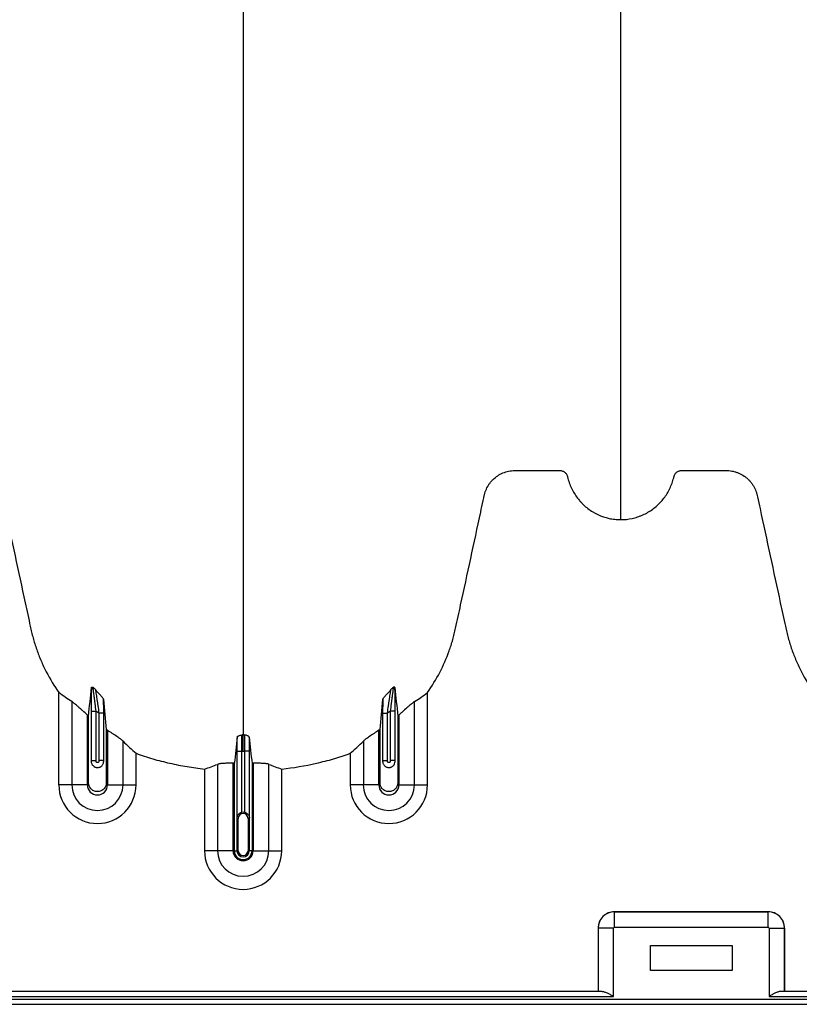
# Model space of a CAD drawing. Units: inches. Extents: x 172 to 1760, y 281 to 878.
# Drawn here: x 248 to 260, y 300 to 316 of the extents above; entities that cross this region are included whole.
import ezdxf

# ---------------------------------------------------------------- set-up
doc = ezdxf.new("R2010")
doc.units = ezdxf.units.IN
doc.header["$MEASUREMENT"] = 0

msp = doc.modelspace()

# ---------------------------------------------------------------- linework, layer by layer
at = {"color": 7, "linetype": 'Continuous', "lineweight": 25}
for p, q in [((248.836, 303.771), (248.836, 305.198)), ((254.527, 303.771), (254.527, 305.198)), ((249.037, 305.059), (249.037, 303.771)), ((254.326, 303.771), (254.326, 305.059)), ((249.276, 303.771), (249.276, 304.851)), ((249.335, 304.912), (249.41, 304.912)), ((249.335, 304.912), (249.335, 304.135)), ((249.41, 304.146), (249.41, 304.912)), ((249.528, 304.881), (249.453, 304.881)), ((249.453, 304.881), (249.453, 304.146)), ((249.528, 304.135), (249.528, 304.881)), ((253.835, 304.881), (253.91, 304.881)), ((253.835, 304.881), (253.835, 304.135)), ((253.91, 304.146), (253.91, 304.881)), ((254.028, 304.912), (253.953, 304.912)), ((253.953, 304.912), (253.953, 304.146)), ((254.028, 304.135), (254.028, 304.912)), ((254.086, 304.851), (254.086, 303.771)), ((249.586, 304.615), (249.586, 303.771)), ((253.776, 303.771), (253.776, 304.615)), ((249.826, 303.771), (249.826, 304.447)), ((253.537, 304.447), (253.537, 303.771)), ((250.027, 303.771), (250.027, 304.261)), ((251.585, 304.294), (251.66, 304.294)), ((251.585, 304.294), (251.585, 303.265)), ((251.66, 303.347), (251.66, 304.294)), ((251.778, 304.294), (251.703, 304.294)), ((251.703, 304.294), (251.703, 303.347)), ((251.778, 303.265), (251.778, 304.294)), ((253.336, 304.261), (253.336, 303.771)), ((249.335, 304.146), (249.41, 304.146)), ((249.528, 304.146), (249.453, 304.146)), ((251.287, 304.089), (251.287, 302.754)), ((251.526, 302.754), (251.526, 304.105)), ((251.545, 304.104), (251.545, 302.754)), ((251.818, 304.104), (251.818, 302.754)), ((251.836, 304.105), (251.836, 302.754)), ((252.076, 302.754), (252.076, 304.089)), ((253.835, 304.146), (253.91, 304.146)), ((254.028, 304.146), (253.953, 304.146)), ((251.086, 304.015), (251.086, 302.754)), ((252.277, 302.754), (252.277, 304.015)), ((249.276, 303.771), (248.836, 303.771)), ((249.586, 303.771), (250.027, 303.771)), ((253.776, 303.771), (253.336, 303.771)), ((254.086, 303.771), (254.527, 303.771)), ((251.606, 303.254), (251.586, 303.254)), ((251.586, 303.254), (251.586, 302.754)), ((251.587, 302.754), (251.587, 303.254)), ((251.606, 302.754), (251.606, 303.254)), ((251.757, 303.254), (251.776, 303.254)), ((251.757, 303.254), (251.757, 302.754)), ((251.776, 303.254), (251.776, 302.754)), ((251.776, 302.754), (251.776, 303.254)), ((251.526, 302.754), (251.086, 302.754)), ((251.545, 302.754), (251.606, 302.754)), ((251.818, 302.754), (251.757, 302.754)), ((251.836, 302.754), (252.277, 302.754)), ((257.417, 301.812), (257.416, 301.812)), ((257.416, 301.812), (259.787, 301.812)), ((259.786, 301.812), (257.417, 301.812)), ((257.417, 301.572), (257.417, 301.812)), ((259.786, 301.572), (259.786, 301.812)), ((259.787, 301.812), (259.786, 301.812)), ((257.161, 301.557), (257.162, 301.557)), ((257.161, 301.557), (257.161, 300.58)), ((257.402, 301.557), (257.162, 301.557)), ((257.162, 301.557), (257.162, 300.58)), ((257.402, 300.505), (257.402, 301.557)), ((257.417, 301.572), (259.786, 301.572)), ((259.801, 301.557), (259.801, 300.505)), ((259.801, 301.557), (260.041, 301.557)), ((260.041, 300.58), (260.041, 301.557)), ((260.041, 301.557), (260.041, 301.557)), ((260.041, 301.557), (260.041, 300.58)), ((257.971, 301.292), (259.231, 301.292)), ((257.971, 300.902), (257.971, 301.292)), ((259.231, 301.292), (259.231, 300.902)), ((259.231, 300.902), (257.971, 300.902)), ((257.227, 300.58), (234.476, 300.58)), ((263.727, 300.58), (259.976, 300.58)), ((271.341, 300.457), (224.796, 300.457)), ((234.301, 300.505), (257.402, 300.505)), ((259.801, 300.505), (263.902, 300.505)), ((220.501, 300.382), (271.341, 300.382))]:
    msp.add_line(p, q, dxfattribs=at)
for centre, radius, start, end in [((249.431, 303.771), 0.596, 180, 0), ((249.431, 303.771), 0.395, 180, 0), ((249.431, 303.771), 0.155, 180, 0), ((253.931, 303.771), 0.596, 180, 0), ((253.931, 303.771), 0.395, 180, 0), ((253.931, 303.771), 0.155, 180, 0), ((251.681, 303.254), 0.0753, 360, 180), ((251.681, 303.254), 0.095, 77.045, 102.955), ((251.681, 302.754), 0.596, 180, 0), ((251.681, 302.754), 0.395, 180, 0), ((251.681, 302.754), 0.155, 180, 0), ((251.681, 302.754), 0.137, 180, 0), ((251.681, 302.754), 0.095, 180, 0), ((251.681, 302.754), 0.0949, 180, 0), ((251.681, 302.754), 0.0753, 180, 0), ((257.416, 301.557), 0.255, 89.9881, 180.0119), ((257.417, 301.556), 0.255, 90.0762, 179.9238), ((259.786, 301.556), 0.255, 0.0762, 89.9238), ((259.787, 301.557), 0.255, 359.9881, 90.0119), ((257.417, 301.557), 0.015, 89.9881, 180.0119), ((259.786, 301.557), 0.015, 359.9881, 90.0119)]:
    msp.add_arc(centre, radius, start, end, dxfattribs=at)
for points, knots in [([(251.681, 350.65), (251.681, 350.593), (251.681, 350.479), (251.681, 350.136), (251.681, 349.621), (251.681, 348.081), (251.681, 345.695), (251.681, 342.662), (251.681, 339.84), (251.681, 337.227), (251.681, 334.665), (251.681, 332.58), (251.681, 330.946), (251.681, 329.944), (251.681, 329.158), (251.681, 328.571), (251.681, 327.979), (251.681, 327.196), (251.681, 326.241), (251.681, 324.756), (251.681, 322.969), (251.681, 321.279), (251.681, 319.988), (251.681, 318.738), (251.681, 317.255), (251.681, 315.469), (251.681, 313.726), (251.681, 312.52), (251.681, 311.817), (251.681, 311.571), (251.681, 311.376), (251.681, 311.233), (251.681, 311.098), (251.681, 310.743), (251.681, 310.196), (251.681, 309.523), (251.681, 308.938), (251.681, 308.553), (251.681, 308.311), (251.681, 308.198), (251.681, 308.113), (251.681, 308.071), (251.681, 308.046), (251.681, 308.036), (251.681, 308.012), (251.681, 307.977), (251.681, 307.9), (251.681, 307.792), (251.681, 307.675), (251.681, 307.578), (251.681, 307.492), (251.681, 307.399), (251.681, 307.297), (251.681, 307.194), (251.681, 307.089), (251.681, 306.982), (251.681, 306.836), (251.681, 306.65), (251.681, 306.465), (251.681, 306.32), (251.681, 306.214), (251.681, 306.111), (251.681, 306.01), (251.681, 305.911), (251.681, 305.812), (251.681, 305.709), (251.681, 305.605), (251.681, 305.497), (251.681, 305.389), (251.681, 305.28), (251.681, 305.171), (251.681, 305.063), (251.681, 304.957), (251.681, 304.853), (251.681, 304.719), (251.681, 304.617), (251.681, 304.549), (251.681, 304.545)], [0.046021, 0.046021, 0.046021, 0.046021, 0.0479697, 0.0499228, 0.0577353, 0.0655478, 0.1026572, 0.1397666, 0.1710166, 0.2022666, 0.2335166, 0.2647666, 0.2803916, 0.2960166, 0.3036308, 0.3112451, 0.3192558, 0.3272666, 0.3428916, 0.3585166, 0.3897666, 0.4210166, 0.4366416, 0.4522666, 0.4835166, 0.5147666, 0.5538291, 0.5928916, 0.6007041, 0.6085166, 0.6126387, 0.6167609, 0.6204512, 0.6241416, 0.6475791, 0.6710166, 0.6944541, 0.7178916, 0.7257041, 0.7335166, 0.7374228, 0.7413291, 0.7414285, 0.7423056, 0.7432822, 0.7462119, 0.7491416, 0.7589072, 0.7686728, 0.7745322, 0.7803916, 0.7882041, 0.7960166, 0.8038291, 0.8116416, 0.8194541, 0.8272666, 0.8428916, 0.8585166, 0.8663291, 0.8741416, 0.8819541, 0.8897666, 0.8975791, 0.9053916, 0.9132041, 0.9210166, 0.9288291, 0.9366416, 0.9444541, 0.9522666, 0.9600791, 0.9678916, 0.9757041, 0.9835166, 0.9991416, 0.9999956, 0.9999956, 0.9999956, 0.9999956]), ([(257.511, 307.869), (257.511, 307.887), (257.511, 307.972), (257.511, 308.123), (257.511, 308.321), (257.511, 308.484), (257.511, 308.615), (257.511, 308.713), (257.511, 308.811), (257.511, 308.908), (257.511, 309.007), (257.511, 309.105), (257.511, 309.204), (257.511, 309.303), (257.511, 309.403), (257.511, 309.503), (257.511, 309.604), (257.511, 309.706), (257.511, 309.809), (257.511, 309.912), (257.511, 310.017), (257.511, 310.158), (257.511, 310.337), (257.511, 310.521), (257.511, 310.671), (257.511, 310.786), (257.511, 310.901), (257.511, 311.019), (257.511, 311.139), (257.511, 311.25), (257.511, 311.353), (257.511, 311.468), (257.511, 311.606), (257.511, 311.73), (257.511, 311.818), (257.511, 311.857), (257.511, 311.884), (257.511, 311.895), (257.511, 311.923), (257.511, 311.969), (257.511, 312.059), (257.511, 312.175), (257.511, 312.411), (257.511, 312.759), (257.511, 313.256), (257.511, 313.814), (257.511, 314.268), (257.511, 314.567), (257.511, 314.681), (257.511, 314.802), (257.511, 314.968), (257.511, 315.179), (257.511, 315.785), (257.511, 316.846), (257.511, 318.41), (257.511, 320.03), (257.511, 321.384), (257.511, 322.528), (257.511, 323.712), (257.511, 325.264), (257.511, 326.905), (257.511, 328.268), (257.511, 329.144), (257.511, 329.862), (257.511, 330.404), (257.511, 330.943), (257.511, 331.664), (257.511, 332.586), (257.511, 334.094), (257.511, 336.022), (257.511, 338.392), (257.511, 340.807), (257.511, 343.406), (257.511, 346.181), (257.511, 348.343), (257.511, 349.729), (257.511, 350.19), (257.511, 350.497), (257.511, 350.599), (257.511, 350.65)], [0.0114136, 0.0114136, 0.0114136, 0.0114136, 0.015625, 0.03125, 0.046875, 0.0625, 0.0703125, 0.078125, 0.0859375, 0.09375, 0.1015625, 0.109375, 0.1171875, 0.125, 0.1328125, 0.140625, 0.1484375, 0.15625, 0.1640625, 0.171875, 0.1796875, 0.1875, 0.203125, 0.21875, 0.2265625, 0.234375, 0.2421875, 0.25, 0.2578125, 0.265625, 0.2714844, 0.2773438, 0.2871094, 0.296875, 0.2998047, 0.3027344, 0.3037109, 0.3045881, 0.3046875, 0.3085938, 0.3125, 0.3203125, 0.328125, 0.3515625, 0.375, 0.3984375, 0.421875, 0.4255653, 0.4292557, 0.4333778, 0.4375, 0.4453125, 0.453125, 0.4921875, 0.53125, 0.5625, 0.59375, 0.609375, 0.625, 0.65625, 0.6875, 0.703125, 0.71875, 0.7267607, 0.7347715, 0.7423857, 0.75, 0.765625, 0.78125, 0.8125, 0.84375, 0.875, 0.90625, 0.9433594, 0.9804688, 0.9882812, 0.9960938, 0.9980469, 0.999995, 0.999995, 0.999995, 0.999995]), ([(245.851, 307.869), (245.911, 307.869), (245.969, 307.875), (246.055, 307.894), (246.083, 307.901), (246.125, 307.915), (246.139, 307.92), (246.166, 307.931), (246.18, 307.936), (246.247, 307.966), (246.297, 307.996), (246.369, 308.048), (246.392, 308.067), (246.435, 308.106), (246.456, 308.127), (246.495, 308.17), (246.513, 308.193), (246.548, 308.241), (246.564, 308.265), (246.608, 308.342), (246.632, 308.395), (246.655, 308.465), (246.659, 308.479), (246.665, 308.5), (246.667, 308.507), (246.67, 308.518), (246.67, 308.521), (246.672, 308.529), (246.673, 308.532), (246.676, 308.543), (246.678, 308.55), (246.685, 308.563), (246.688, 308.57), (246.697, 308.582), (246.701, 308.587), (246.712, 308.598), (246.718, 308.603), (246.73, 308.611), (246.736, 308.615), (246.749, 308.621), (246.756, 308.623), (246.771, 308.627), (246.778, 308.628), (246.793, 308.63), (246.8, 308.629), (246.837, 308.629), (246.867, 308.629), (247.016, 308.629), (247.136, 308.629), (247.314, 308.629), (247.374, 308.629), (247.441, 308.629), (247.448, 308.629), (247.463, 308.629), (247.471, 308.629), (247.493, 308.628), (247.508, 308.628), (247.553, 308.624), (247.582, 308.618), (247.626, 308.606), (247.641, 308.601), (247.67, 308.591), (247.684, 308.584), (247.725, 308.564), (247.751, 308.548), (247.789, 308.52), (247.8, 308.51), (247.823, 308.489), (247.834, 308.479), (247.854, 308.456), (247.864, 308.444), (247.882, 308.419), (247.891, 308.406), (247.915, 308.367), (247.928, 308.339), (247.944, 308.296), (247.948, 308.281), (247.956, 308.251), (247.959, 308.236), (247.976, 308.16), (247.989, 308.1), (248.107, 307.554), (248.211, 307.07), (248.342, 306.464), (248.368, 306.343), (248.401, 306.191), (248.407, 306.161), (248.422, 306.101), (248.429, 306.071), (248.454, 305.981), (248.472, 305.922), (248.514, 305.804), (248.536, 305.746), (248.586, 305.631), (248.613, 305.574), (248.699, 305.406), (248.764, 305.3), (248.836, 305.198)], [0, 0, 0, 0, 0.03125, 0.03125, 0.046875, 0.046875, 0.054687, 0.054687, 0.0625, 0.0625, 0.09375, 0.09375, 0.109375, 0.109375, 0.125, 0.125, 0.140625, 0.140625, 0.15625, 0.15625, 0.1875, 0.1875, 0.195312, 0.195312, 0.199219, 0.199219, 0.201172, 0.201172, 0.203125, 0.203125, 0.207031, 0.207031, 0.210937, 0.210937, 0.214844, 0.214844, 0.21875, 0.21875, 0.222656, 0.222656, 0.226562, 0.226562, 0.230469, 0.230469, 0.234375, 0.234375, 0.25, 0.25, 0.3125, 0.3125, 0.34375, 0.34375, 0.347656, 0.347656, 0.351563, 0.351563, 0.359375, 0.359375, 0.375, 0.375, 0.382813, 0.382813, 0.390625, 0.390625, 0.40625, 0.40625, 0.414063, 0.414063, 0.421875, 0.421875, 0.429688, 0.429688, 0.4375, 0.4375, 0.453125, 0.453125, 0.460938, 0.460938, 0.46875, 0.46875, 0.5, 0.5, 0.75, 0.75, 0.8125, 0.8125, 0.828125, 0.828125, 0.84375, 0.84375, 0.875, 0.875, 0.90625, 0.90625, 0.9375, 0.9375, 1, 1, 1, 1]), ([(254.527, 305.198), (254.598, 305.298), (254.661, 305.402), (254.772, 305.616), (254.821, 305.727), (254.872, 305.87), (254.882, 305.898), (254.901, 305.956), (254.91, 305.986), (254.927, 306.045), (254.934, 306.074), (254.949, 306.133), (254.956, 306.163), (254.988, 306.313), (255.014, 306.432), (255.143, 307.029), (255.246, 307.507), (255.362, 308.044), (255.378, 308.119), (255.396, 308.201), (255.401, 308.223), (255.404, 308.238), (255.405, 308.246), (255.411, 308.268), (255.415, 308.283), (255.425, 308.312), (255.43, 308.326), (255.449, 308.368), (255.464, 308.395), (255.49, 308.432), (255.5, 308.445), (255.52, 308.468), (255.53, 308.479), (255.563, 308.512), (255.587, 308.531), (255.625, 308.556), (255.638, 308.564), (255.666, 308.578), (255.679, 308.585), (255.722, 308.602), (255.751, 308.611), (255.796, 308.621), (255.811, 308.623), (255.842, 308.627), (255.857, 308.628), (255.888, 308.629), (255.903, 308.629), (255.933, 308.629), (255.949, 308.629), (255.994, 308.629), (256.025, 308.629), (256.177, 308.629), (256.299, 308.629), (256.451, 308.629), (256.482, 308.629), (256.528, 308.629), (256.543, 308.629), (256.562, 308.629), (256.566, 308.629), (256.573, 308.629), (256.577, 308.629), (256.589, 308.628), (256.596, 308.626), (256.618, 308.62), (256.632, 308.613), (256.65, 308.599), (256.655, 308.594), (256.666, 308.583), (256.67, 308.577), (256.678, 308.564), (256.682, 308.557), (256.686, 308.546), (256.687, 308.543), (256.689, 308.535), (256.69, 308.532), (256.694, 308.513), (256.698, 308.498), (256.711, 308.454), (256.721, 308.426), (256.744, 308.369), (256.757, 308.342), (256.8, 308.262), (256.833, 308.212), (256.883, 308.154), (256.893, 308.143), (256.914, 308.121), (256.924, 308.11), (256.957, 308.079), (256.98, 308.059), (257.028, 308.023), (257.053, 308.006), (257.092, 307.982), (257.105, 307.974), (257.132, 307.96), (257.146, 307.953), (257.214, 307.921), (257.271, 307.902), (257.36, 307.882), (257.39, 307.877), (257.451, 307.871), (257.481, 307.869), (257.511, 307.869)], [0, 0, 0, 0, 0.0625, 0.0625, 0.125, 0.125, 0.140625, 0.140625, 0.15625, 0.15625, 0.171875, 0.171875, 0.1875, 0.1875, 0.25, 0.25, 0.5, 0.5, 0.53125, 0.539063, 0.542969, 0.542969, 0.546875, 0.546875, 0.554688, 0.554688, 0.5625, 0.5625, 0.578125, 0.578125, 0.585938, 0.585938, 0.59375, 0.59375, 0.609375, 0.609375, 0.617188, 0.617188, 0.625, 0.625, 0.640625, 0.640625, 0.648438, 0.648438, 0.65625, 0.65625, 0.664063, 0.664063, 0.671875, 0.671875, 0.6875, 0.6875, 0.75, 0.75, 0.765625, 0.765625, 0.773438, 0.773438, 0.775391, 0.775391, 0.777344, 0.777344, 0.78125, 0.78125, 0.789063, 0.789063, 0.792969, 0.792969, 0.796875, 0.796875, 0.800781, 0.800781, 0.802734, 0.802734, 0.804688, 0.804688, 0.8125, 0.8125, 0.828125, 0.828125, 0.84375, 0.84375, 0.875, 0.875, 0.882813, 0.882813, 0.890625, 0.890625, 0.90625, 0.90625, 0.921875, 0.921875, 0.929688, 0.929688, 0.9375, 0.9375, 0.96875, 0.96875, 0.984375, 0.984375, 1, 1, 1, 1]), ([(257.511, 307.869), (257.571, 307.869), (257.629, 307.875), (257.715, 307.894), (257.743, 307.901), (257.785, 307.915), (257.799, 307.92), (257.826, 307.931), (257.84, 307.936), (257.907, 307.966), (257.957, 307.996), (258.029, 308.048), (258.052, 308.067), (258.095, 308.106), (258.116, 308.127), (258.155, 308.17), (258.173, 308.193), (258.208, 308.241), (258.224, 308.265), (258.268, 308.342), (258.292, 308.395), (258.315, 308.465), (258.319, 308.479), (258.325, 308.5), (258.327, 308.507), (258.33, 308.518), (258.33, 308.521), (258.332, 308.529), (258.333, 308.532), (258.336, 308.543), (258.338, 308.55), (258.345, 308.563), (258.348, 308.57), (258.357, 308.582), (258.361, 308.587), (258.372, 308.598), (258.378, 308.603), (258.39, 308.611), (258.396, 308.615), (258.409, 308.621), (258.416, 308.623), (258.431, 308.627), (258.438, 308.628), (258.453, 308.63), (258.46, 308.629), (258.497, 308.629), (258.527, 308.629), (258.676, 308.629), (258.796, 308.629), (258.974, 308.629), (259.034, 308.629), (259.101, 308.629), (259.108, 308.629), (259.123, 308.629), (259.131, 308.629), (259.153, 308.628), (259.168, 308.628), (259.213, 308.624), (259.242, 308.618), (259.286, 308.606), (259.301, 308.601), (259.33, 308.591), (259.344, 308.584), (259.385, 308.564), (259.411, 308.548), (259.449, 308.52), (259.46, 308.51), (259.483, 308.489), (259.494, 308.479), (259.514, 308.456), (259.524, 308.444), (259.542, 308.419), (259.551, 308.406), (259.575, 308.367), (259.588, 308.339), (259.604, 308.296), (259.608, 308.281), (259.616, 308.251), (259.619, 308.236), (259.636, 308.16), (259.649, 308.1), (259.767, 307.554), (259.871, 307.07), (260.002, 306.464), (260.028, 306.343), (260.061, 306.191), (260.067, 306.161), (260.082, 306.101), (260.089, 306.071), (260.114, 305.981), (260.132, 305.922), (260.174, 305.804), (260.196, 305.746), (260.246, 305.631), (260.273, 305.574), (260.359, 305.406), (260.424, 305.3), (260.496, 305.198)], [0, 0, 0, 0, 0.03125, 0.03125, 0.046875, 0.046875, 0.054687, 0.054687, 0.0625, 0.0625, 0.09375, 0.09375, 0.109375, 0.109375, 0.125, 0.125, 0.140625, 0.140625, 0.15625, 0.15625, 0.1875, 0.1875, 0.195312, 0.195312, 0.199219, 0.199219, 0.201172, 0.201172, 0.203125, 0.203125, 0.207031, 0.207031, 0.210937, 0.210937, 0.214844, 0.214844, 0.21875, 0.21875, 0.222656, 0.222656, 0.226562, 0.226562, 0.230469, 0.230469, 0.234375, 0.234375, 0.25, 0.25, 0.3125, 0.3125, 0.34375, 0.34375, 0.347656, 0.347656, 0.351562, 0.351562, 0.359375, 0.359375, 0.375, 0.375, 0.382812, 0.382812, 0.390625, 0.390625, 0.40625, 0.40625, 0.414062, 0.414062, 0.421875, 0.421875, 0.429687, 0.429687, 0.4375, 0.4375, 0.453125, 0.453125, 0.460937, 0.460937, 0.46875, 0.46875, 0.5, 0.5, 0.75, 0.75, 0.8125, 0.8125, 0.828125, 0.828125, 0.84375, 0.84375, 0.875, 0.875, 0.90625, 0.90625, 0.9375, 0.9375, 1, 1, 1, 1]), ([(249.338, 305.276), (249.338, 305.265), (249.338, 305.254), (249.337, 305.229), (249.337, 305.215), (249.336, 305.174), (249.336, 305.144), (249.336, 305.097), (249.336, 305.08), (249.335, 305.047), (249.335, 305.031), (249.335, 304.981), (249.335, 304.947), (249.335, 304.912)], [0, 0, 0, 0, 0.125, 0.125, 0.25, 0.25, 0.5, 0.5, 0.625, 0.625, 0.75, 0.75, 1, 1, 1, 1]), ([(249.338, 305.276), (249.338, 305.28), (249.341, 305.282), (249.348, 305.282), (249.351, 305.282), (249.355, 305.28), (249.357, 305.28), (249.361, 305.278), (249.363, 305.277), (249.365, 305.276)], [0, 0, 0, 0, 0.5, 0.5, 0.75, 0.75, 0.875, 0.875, 1, 1, 1, 1]), ([(249.41, 304.912), (249.405, 304.95), (249.401, 304.987), (249.393, 305.043), (249.391, 305.061), (249.387, 305.097), (249.384, 305.114), (249.38, 305.147), (249.378, 305.164), (249.375, 305.187), (249.374, 305.194), (249.372, 305.209), (249.372, 305.216), (249.37, 305.229), (249.369, 305.235), (249.368, 305.246), (249.367, 305.252), (249.366, 305.266), (249.365, 305.273), (249.365, 305.276)], [0, 0, 0, 0, 0.25, 0.25, 0.375, 0.375, 0.5, 0.5, 0.625, 0.625, 0.6875, 0.6875, 0.75, 0.75, 0.8125, 0.8125, 0.875, 0.875, 1, 1, 1, 1]), ([(253.998, 305.276), (253.998, 305.275), (253.998, 305.272), (253.997, 305.265), (253.997, 305.261), (253.996, 305.252), (253.995, 305.246), (253.994, 305.235), (253.993, 305.229), (253.991, 305.216), (253.991, 305.209), (253.989, 305.194), (253.988, 305.187), (253.985, 305.164), (253.983, 305.147), (253.979, 305.114), (253.976, 305.097), (253.972, 305.061), (253.97, 305.043), (253.962, 304.987), (253.958, 304.95), (253.953, 304.912)], [0, 0, 0, 0, 0.0625, 0.0625, 0.125, 0.125, 0.1875, 0.1875, 0.25, 0.25, 0.3125, 0.3125, 0.375, 0.375, 0.5, 0.5, 0.625, 0.625, 0.75, 0.75, 1, 1, 1, 1]), ([(254.025, 305.276), (254.025, 305.28), (254.022, 305.282), (254.015, 305.282), (254.012, 305.282), (254.007, 305.28), (254.006, 305.28), (254.002, 305.278), (254, 305.277), (253.998, 305.276)], [0, 0, 0, 0, 0.5, 0.5, 0.75, 0.75, 0.875, 0.875, 1, 1, 1, 1]), ([(254.028, 304.912), (254.028, 304.947), (254.028, 304.981), (254.028, 305.031), (254.027, 305.047), (254.027, 305.08), (254.027, 305.097), (254.027, 305.144), (254.027, 305.174), (254.026, 305.215), (254.026, 305.229), (254.025, 305.254), (254.025, 305.265), (254.025, 305.276)], [0, 0, 0, 0, 0.25, 0.25, 0.375, 0.375, 0.5, 0.5, 0.75, 0.75, 0.875, 0.875, 1, 1, 1, 1]), ([(249.527, 305.094), (249.527, 305.097), (249.524, 305.101), (249.517, 305.111), (249.513, 305.116), (249.497, 305.134), (249.485, 305.148), (249.459, 305.176), (249.446, 305.19), (249.427, 305.212), (249.421, 305.219), (249.409, 305.233), (249.404, 305.24), (249.399, 305.246)], [0, 0, 0, 0, 0.125, 0.125, 0.25, 0.25, 0.5, 0.5, 0.75, 0.75, 0.875, 0.875, 1, 1, 1, 1]), ([(249.399, 305.246), (249.4, 305.242), (249.401, 305.234), (249.404, 305.22), (249.405, 305.214), (249.407, 305.203), (249.408, 305.196), (249.411, 305.177), (249.413, 305.162), (249.418, 305.132), (249.42, 305.116), (249.425, 305.082), (249.428, 305.065), (249.433, 305.03), (249.435, 305.011), (249.443, 304.956), (249.448, 304.919), (249.453, 304.881)], [0, 0, 0, 0, 0.125, 0.125, 0.1875, 0.1875, 0.25, 0.25, 0.375, 0.375, 0.5, 0.5, 0.625, 0.625, 0.75, 0.75, 1, 1, 1, 1]), ([(253.836, 305.094), (253.836, 305.097), (253.839, 305.101), (253.846, 305.111), (253.85, 305.116), (253.866, 305.134), (253.878, 305.148), (253.904, 305.176), (253.917, 305.19), (253.936, 305.212), (253.942, 305.219), (253.954, 305.233), (253.959, 305.24), (253.964, 305.246)], [0, 0, 0, 0, 0.125, 0.125, 0.25, 0.25, 0.5, 0.5, 0.75, 0.75, 0.875, 0.875, 1, 1, 1, 1]), ([(253.91, 304.881), (253.915, 304.919), (253.92, 304.956), (253.928, 305.011), (253.93, 305.03), (253.935, 305.065), (253.938, 305.082), (253.943, 305.116), (253.945, 305.132), (253.95, 305.162), (253.952, 305.177), (253.955, 305.196), (253.956, 305.203), (253.958, 305.214), (253.959, 305.22), (253.962, 305.234), (253.963, 305.242), (253.964, 305.246)], [0, 0, 0, 0, 0.25, 0.25, 0.375, 0.375, 0.5, 0.5, 0.625, 0.625, 0.75, 0.75, 0.8125, 0.8125, 0.875, 0.875, 1, 1, 1, 1]), ([(249.276, 304.851), (249.253, 304.872), (249.229, 304.893), (249.195, 304.924), (249.184, 304.934), (249.161, 304.954), (249.151, 304.964), (249.129, 304.983), (249.119, 304.992), (249.099, 305.01), (249.09, 305.018), (249.076, 305.029), (249.072, 305.033), (249.064, 305.039), (249.06, 305.043), (249.049, 305.051), (249.042, 305.056), (249.037, 305.059)], [0, 0, 0, 0, 0.25, 0.25, 0.375, 0.375, 0.5, 0.5, 0.625, 0.625, 0.75, 0.75, 0.8125, 0.8125, 0.875, 0.875, 1, 1, 1, 1]), ([(249.528, 304.881), (249.528, 304.918), (249.528, 304.954), (249.527, 305.025), (249.527, 305.06), (249.527, 305.094)], [0, 0, 0, 0, 0.5, 0.5, 1, 1, 1, 1]), ([(253.836, 305.094), (253.836, 305.06), (253.836, 305.025), (253.835, 304.954), (253.835, 304.918), (253.835, 304.881)], [0, 0, 0, 0, 0.5, 0.5, 1, 1, 1, 1]), ([(254.326, 305.059), (254.321, 305.056), (254.314, 305.051), (254.303, 305.043), (254.299, 305.04), (254.291, 305.033), (254.287, 305.029), (254.273, 305.018), (254.264, 305.01), (254.244, 304.992), (254.234, 304.983), (254.202, 304.955), (254.18, 304.935), (254.145, 304.904), (254.134, 304.893), (254.11, 304.872), (254.098, 304.862), (254.086, 304.851)], [0, 0, 0, 0, 0.125, 0.125, 0.1875, 0.1875, 0.25, 0.25, 0.375, 0.375, 0.5, 0.5, 0.75, 0.75, 0.875, 0.875, 1, 1, 1, 1]), ([(249.568, 304.627), (249.568, 304.589), (249.568, 304.317), (249.568, 304.044), (249.568, 303.789), (249.563, 303.757), (249.536, 303.711), (249.49, 303.677), (249.431, 303.664), (249.373, 303.677), (249.327, 303.711), (249.3, 303.757), (249.295, 303.789), (249.295, 304.044), (249.295, 304.387), (249.295, 304.728), (249.295, 304.835)], [0.7804213, 0.7804213, 0.7804213, 0.7804213, 0.7985438, 0.9090371, 0.9090371, 0.9162905, 0.9235438, 0.9307972, 0.9380505, 0.9453039, 0.9525573, 0.9598106, 0.967064, 0.967064, 1.0775573, 1.1286158, 1.1286158, 1.1286158, 1.1286158]), ([(254.068, 304.835), (254.068, 304.728), (254.068, 304.387), (254.068, 304.044), (254.068, 303.789), (254.063, 303.757), (254.036, 303.711), (253.99, 303.677), (253.931, 303.664), (253.873, 303.677), (253.827, 303.711), (253.8, 303.757), (253.795, 303.789), (253.795, 304.044), (253.795, 304.317), (253.795, 304.589), (253.795, 304.627)], [0.8713842, 0.8713842, 0.8713842, 0.8713842, 0.9224427, 1.032936, 1.032936, 1.0401894, 1.0474427, 1.0546961, 1.0619495, 1.0692028, 1.0764562, 1.0837095, 1.0909629, 1.0909629, 1.2014562, 1.2195787, 1.2195787, 1.2195787, 1.2195787]), ([(249.826, 304.447), (249.816, 304.457), (249.803, 304.468), (249.778, 304.487), (249.769, 304.493), (249.75, 304.507), (249.739, 304.514), (249.718, 304.528), (249.707, 304.536), (249.684, 304.551), (249.672, 304.559), (249.648, 304.575), (249.636, 304.583), (249.611, 304.599), (249.599, 304.607), (249.586, 304.615)], [0, 0, 0, 0, 0.25, 0.25, 0.375, 0.375, 0.5, 0.5, 0.625, 0.625, 0.75, 0.75, 0.875, 0.875, 1, 1, 1, 1]), ([(251.587, 304.511), (251.586, 304.496), (251.586, 304.48), (251.586, 304.447), (251.586, 304.429), (251.585, 304.401), (251.585, 304.391), (251.585, 304.372), (251.585, 304.363), (251.585, 304.334), (251.585, 304.314), (251.585, 304.294)], [0, 0, 0, 0, 0.25, 0.25, 0.5, 0.5, 0.625, 0.625, 0.75, 0.75, 1, 1, 1, 1]), ([(251.587, 304.511), (251.587, 304.515), (251.59, 304.518), (251.597, 304.522), (251.6, 304.524), (251.606, 304.526), (251.61, 304.528), (251.628, 304.535), (251.646, 304.54), (251.665, 304.546)], [0, 0, 0, 0, 0.25, 0.25, 0.375, 0.375, 0.5, 0.5, 1, 1, 1, 1]), ([(251.66, 304.294), (251.66, 304.309), (251.66, 304.324), (251.66, 304.353), (251.66, 304.368), (251.661, 304.396), (251.661, 304.409), (251.661, 304.435), (251.661, 304.447), (251.662, 304.47), (251.662, 304.48), (251.662, 304.495), (251.662, 304.499), (251.663, 304.508), (251.663, 304.512), (251.663, 304.523), (251.663, 304.529), (251.664, 304.539), (251.664, 304.543), (251.665, 304.546)], [0, 0, 0, 0, 0.125, 0.125, 0.25, 0.25, 0.375, 0.375, 0.5, 0.5, 0.625, 0.625, 0.6875, 0.6875, 0.75, 0.75, 0.875, 0.875, 1, 1, 1, 1]), ([(251.681, 304.294), (251.681, 304.324), (251.681, 304.354), (251.681, 304.41), (251.681, 304.436), (251.681, 304.481), (251.681, 304.501), (251.681, 304.53), (251.681, 304.54), (251.681, 304.545)], [0, 0, 0, 0, 0.25, 0.25, 0.5, 0.5, 0.75, 0.75, 1, 1, 1, 1]), ([(251.776, 304.511), (251.776, 304.515), (251.773, 304.518), (251.766, 304.522), (251.763, 304.524), (251.757, 304.526), (251.753, 304.528), (251.735, 304.535), (251.717, 304.54), (251.698, 304.546)], [0, 0, 0, 0, 0.25, 0.25, 0.375, 0.375, 0.5, 0.5, 1, 1, 1, 1]), ([(251.698, 304.546), (251.699, 304.543), (251.699, 304.539), (251.7, 304.529), (251.7, 304.523), (251.7, 304.512), (251.7, 304.508), (251.701, 304.499), (251.701, 304.495), (251.701, 304.48), (251.701, 304.47), (251.702, 304.447), (251.702, 304.435), (251.702, 304.409), (251.702, 304.396), (251.703, 304.368), (251.703, 304.353), (251.703, 304.324), (251.703, 304.309), (251.703, 304.294)], [0, 0, 0, 0, 0.125, 0.125, 0.25, 0.25, 0.3125, 0.3125, 0.375, 0.375, 0.5, 0.5, 0.625, 0.625, 0.75, 0.75, 0.875, 0.875, 1, 1, 1, 1]), ([(251.778, 304.294), (251.778, 304.314), (251.778, 304.334), (251.778, 304.363), (251.778, 304.372), (251.778, 304.391), (251.777, 304.401), (251.777, 304.429), (251.777, 304.447), (251.777, 304.48), (251.777, 304.496), (251.776, 304.511)], [0, 0, 0, 0, 0.25, 0.25, 0.375, 0.375, 0.5, 0.5, 0.75, 0.75, 1, 1, 1, 1]), ([(253.776, 304.615), (253.751, 304.599), (253.727, 304.583), (253.691, 304.559), (253.679, 304.551), (253.656, 304.536), (253.645, 304.529), (253.624, 304.514), (253.614, 304.507), (253.594, 304.493), (253.585, 304.487), (253.56, 304.468), (253.547, 304.457), (253.537, 304.447)], [0, 0, 0, 0, 0.25, 0.25, 0.375, 0.375, 0.5, 0.5, 0.625, 0.625, 0.75, 0.75, 1, 1, 1, 1]), ([(250.027, 304.261), (250.069, 304.244), (250.112, 304.228), (250.198, 304.2), (250.241, 304.186), (250.372, 304.149), (250.46, 304.127), (250.636, 304.087), (250.725, 304.069), (250.905, 304.039), (250.995, 304.026), (251.086, 304.015)], [0, 0, 0, 0, 0.125, 0.125, 0.25, 0.25, 0.5, 0.5, 0.75, 0.75, 1, 1, 1, 1]), ([(252.277, 304.015), (252.457, 304.036), (252.636, 304.066), (252.902, 304.127), (252.99, 304.149), (253.1, 304.18), (253.122, 304.186), (253.165, 304.2), (253.187, 304.207), (253.251, 304.229), (253.294, 304.244), (253.336, 304.261)], [0, 0, 0, 0, 0.5, 0.5, 0.75, 0.75, 0.8125, 0.8125, 0.875, 0.875, 1, 1, 1, 1]), ([(249.335, 304.135), (249.335, 304.129), (249.336, 304.123), (249.338, 304.111), (249.34, 304.105), (249.345, 304.093), (249.348, 304.088), (249.355, 304.077), (249.359, 304.073), (249.373, 304.06), (249.383, 304.052), (249.401, 304.045), (249.407, 304.044), (249.419, 304.041), (249.425, 304.041), (249.438, 304.041), (249.444, 304.041), (249.456, 304.044), (249.462, 304.045), (249.48, 304.052), (249.49, 304.059), (249.504, 304.073), (249.508, 304.077), (249.515, 304.088), (249.518, 304.093), (249.523, 304.105), (249.525, 304.11), (249.527, 304.123), (249.528, 304.129), (249.528, 304.135)], [0, 0, 0, 0, 0.0625, 0.0625, 0.125, 0.125, 0.1875, 0.1875, 0.25, 0.25, 0.375, 0.375, 0.4375, 0.4375, 0.5, 0.5, 0.5625, 0.5625, 0.625, 0.625, 0.75, 0.75, 0.8125, 0.8125, 0.875, 0.875, 0.9375, 0.9375, 1, 1, 1, 1]), ([(249.453, 304.146), (249.453, 304.142), (249.453, 304.138), (249.453, 304.131), (249.452, 304.128), (249.448, 304.122), (249.445, 304.119), (249.439, 304.116), (249.435, 304.115), (249.428, 304.115), (249.424, 304.116), (249.418, 304.119), (249.415, 304.122), (249.411, 304.128), (249.41, 304.131), (249.41, 304.139), (249.41, 304.142), (249.41, 304.146)], [0, 0, 0, 0, 0.125, 0.125, 0.25, 0.25, 0.375, 0.375, 0.5, 0.5, 0.625, 0.625, 0.75, 0.75, 0.875, 0.875, 1, 1, 1, 1]), ([(251.526, 304.105), (251.5, 304.106), (251.475, 304.106), (251.437, 304.106), (251.425, 304.105), (251.402, 304.105), (251.391, 304.104), (251.369, 304.103), (251.359, 304.102), (251.341, 304.1), (251.332, 304.099), (251.316, 304.097), (251.309, 304.095), (251.297, 304.092), (251.291, 304.091), (251.287, 304.089)], [0, 0, 0, 0, 0.25, 0.25, 0.375, 0.375, 0.5, 0.5, 0.625, 0.625, 0.75, 0.75, 0.875, 0.875, 1, 1, 1, 1]), ([(252.076, 304.089), (252.067, 304.093), (252.055, 304.096), (252.031, 304.099), (252.022, 304.1), (252.004, 304.102), (251.994, 304.103), (251.973, 304.104), (251.961, 304.105), (251.938, 304.105), (251.926, 304.106), (251.901, 304.106), (251.888, 304.106), (251.863, 304.106), (251.85, 304.105), (251.836, 304.105)], [0, 0, 0, 0, 0.25, 0.25, 0.375, 0.375, 0.5, 0.5, 0.625, 0.625, 0.75, 0.75, 0.875, 0.875, 1, 1, 1, 1]), ([(253.835, 304.135), (253.835, 304.129), (253.836, 304.123), (253.838, 304.11), (253.84, 304.105), (253.845, 304.093), (253.848, 304.088), (253.855, 304.077), (253.859, 304.073), (253.868, 304.064), (253.873, 304.06), (253.883, 304.053), (253.889, 304.05), (253.901, 304.045), (253.907, 304.044), (253.919, 304.041), (253.925, 304.041), (253.938, 304.041), (253.944, 304.041), (253.956, 304.044), (253.962, 304.045), (253.974, 304.05), (253.979, 304.053), (253.99, 304.06), (253.995, 304.064), (254.008, 304.077), (254.015, 304.087), (254.025, 304.11), (254.028, 304.123), (254.028, 304.135)], [0, 0, 0, 0, 0.0625, 0.0625, 0.125, 0.125, 0.1875, 0.1875, 0.25, 0.25, 0.3125, 0.3125, 0.375, 0.375, 0.4375, 0.4375, 0.5, 0.5, 0.5625, 0.5625, 0.625, 0.625, 0.6875, 0.6875, 0.75, 0.75, 0.875, 0.875, 1, 1, 1, 1]), ([(253.953, 304.146), (253.953, 304.142), (253.953, 304.139), (253.953, 304.131), (253.952, 304.128), (253.948, 304.122), (253.945, 304.119), (253.939, 304.116), (253.935, 304.115), (253.924, 304.115), (253.917, 304.118), (253.911, 304.128), (253.91, 304.131), (253.91, 304.139), (253.91, 304.142), (253.91, 304.146)], [0, 0, 0, 0, 0.125, 0.125, 0.25, 0.25, 0.375, 0.375, 0.5, 0.5, 0.75, 0.75, 0.875, 0.875, 1, 1, 1, 1]), ([(251.591, 303.291), (251.594, 303.296), (251.597, 303.302), (251.605, 303.314), (251.61, 303.319), (251.622, 303.329), (251.628, 303.334), (251.643, 303.342), (251.652, 303.345), (251.66, 303.347)], [0, 0, 0, 0, 0.25, 0.25, 0.5, 0.5, 0.75, 0.75, 1, 1, 1, 1]), ([(251.703, 303.347), (251.711, 303.345), (251.72, 303.342), (251.734, 303.334), (251.741, 303.329), (251.753, 303.319), (251.757, 303.314), (251.766, 303.302), (251.769, 303.296), (251.772, 303.291)], [0, 0, 0, 0, 0.25, 0.25, 0.5, 0.5, 0.75, 0.75, 1, 1, 1, 1]), ([(251.591, 303.291), (251.589, 303.287), (251.588, 303.282), (251.586, 303.274), (251.585, 303.269), (251.585, 303.265)], [0, 0, 0, 0, 0.5, 0.5, 1, 1, 1, 1]), ([(251.585, 303.265), (251.585, 303.264), (251.586, 303.263), (251.586, 303.261), (251.586, 303.26), (251.586, 303.259), (251.586, 303.258), (251.586, 303.257), (251.586, 303.257), (251.586, 303.256), (251.586, 303.256), (251.586, 303.256), (251.586, 303.255), (251.586, 303.255), (251.586, 303.255), (251.586, 303.254)], [0, 0, 0, 0, 0.5, 0.5, 0.75, 0.75, 0.875, 0.875, 0.9375, 0.9375, 0.96875, 0.96875, 0.984375, 0.984375, 1, 1, 1, 1]), ([(251.587, 303.254), (251.587, 303.257), (251.587, 303.26), (251.587, 303.264), (251.587, 303.266), (251.588, 303.272), (251.588, 303.275), (251.589, 303.283), (251.59, 303.287), (251.591, 303.291)], [0, 0, 0, 0, 0.125, 0.125, 0.25, 0.25, 0.5, 0.5, 1, 1, 1, 1]), ([(251.772, 303.291), (251.773, 303.287), (251.774, 303.283), (251.775, 303.275), (251.775, 303.272), (251.776, 303.266), (251.776, 303.264), (251.776, 303.26), (251.776, 303.257), (251.776, 303.254)], [0, 0, 0, 0, 0.5, 0.5, 0.75, 0.75, 0.875, 0.875, 1, 1, 1, 1]), ([(251.772, 303.291), (251.774, 303.287), (251.775, 303.282), (251.777, 303.274), (251.778, 303.269), (251.778, 303.265)], [0, 0, 0, 0, 0.5, 0.5, 1, 1, 1, 1]), ([(251.776, 303.254), (251.776, 303.255), (251.776, 303.255), (251.777, 303.255), (251.777, 303.256), (251.777, 303.256), (251.777, 303.256), (251.777, 303.257), (251.777, 303.257), (251.777, 303.258), (251.777, 303.259), (251.777, 303.26), (251.777, 303.261), (251.777, 303.263), (251.778, 303.264), (251.778, 303.265)], [0, 0, 0, 0, 0.015625, 0.015625, 0.03125, 0.03125, 0.0625, 0.0625, 0.125, 0.125, 0.25, 0.25, 0.5, 0.5, 1, 1, 1, 1]), ([(257.227, 300.58), (257.233, 300.58), (257.24, 300.579), (257.253, 300.576), (257.26, 300.574), (257.281, 300.567), (257.296, 300.561), (257.318, 300.55), (257.325, 300.546), (257.341, 300.538), (257.348, 300.534), (257.363, 300.526), (257.371, 300.522), (257.386, 300.514), (257.394, 300.509), (257.402, 300.505)], [0, 0, 0, 0, 0.125, 0.125, 0.25, 0.25, 0.5, 0.5, 0.625, 0.625, 0.75, 0.75, 0.875, 0.875, 1, 1, 1, 1]), ([(259.976, 300.58), (259.969, 300.58), (259.963, 300.579), (259.95, 300.576), (259.943, 300.574), (259.922, 300.567), (259.907, 300.561), (259.885, 300.55), (259.877, 300.546), (259.862, 300.538), (259.855, 300.534), (259.84, 300.526), (259.832, 300.522), (259.817, 300.514), (259.809, 300.509), (259.801, 300.505)], [0, 0, 0, 0, 0.125, 0.125, 0.25, 0.25, 0.5, 0.5, 0.625, 0.625, 0.75, 0.75, 0.875, 0.875, 1, 1, 1, 1])]:
    msp.add_open_spline(points, degree=3, knots=knots, dxfattribs=at)
for points in [[(249.295, 304.835), (249.309, 304.98), (249.324, 305.128), (249.338, 305.276)], [(249.399, 305.246), (249.387, 305.256), (249.376, 305.266), (249.365, 305.276)], [(253.998, 305.276), (253.987, 305.266), (253.976, 305.256), (253.964, 305.246)], [(254.025, 305.276), (254.039, 305.128), (254.054, 304.98), (254.068, 304.835)], [(249.037, 305.059), (248.969, 305.098), (248.902, 305.144), (248.836, 305.198)], [(254.326, 305.059), (254.394, 305.098), (254.461, 305.144), (254.527, 305.198)], [(249.527, 305.094), (249.541, 304.935), (249.554, 304.78), (249.568, 304.627)], [(253.795, 304.627), (253.809, 304.78), (253.822, 304.935), (253.836, 305.094)], [(249.295, 304.835), (249.289, 304.841), (249.283, 304.846), (249.276, 304.851)], [(249.41, 304.912), (249.424, 304.901), (249.438, 304.891), (249.453, 304.881)], [(253.91, 304.881), (253.924, 304.891), (253.939, 304.901), (253.953, 304.912)], [(254.086, 304.851), (254.08, 304.846), (254.074, 304.841), (254.068, 304.835)], [(249.586, 304.615), (249.58, 304.619), (249.574, 304.623), (249.568, 304.627)], [(251.587, 304.511), (251.573, 304.375), (251.559, 304.24), (251.545, 304.104)], [(251.681, 304.545), (251.676, 304.545), (251.67, 304.545), (251.665, 304.546)], [(251.698, 304.546), (251.693, 304.545), (251.687, 304.545), (251.681, 304.545)], [(251.776, 304.511), (251.79, 304.375), (251.804, 304.24), (251.818, 304.104)], [(253.795, 304.627), (253.789, 304.623), (253.783, 304.619), (253.776, 304.615)], [(249.826, 304.447), (249.893, 304.381), (249.96, 304.319), (250.027, 304.261)], [(253.336, 304.261), (253.403, 304.319), (253.47, 304.381), (253.537, 304.447)], [(251.66, 304.294), (251.667, 304.294), (251.674, 304.294), (251.681, 304.294)], [(251.681, 304.294), (251.689, 304.294), (251.696, 304.294), (251.703, 304.294)], [(251.086, 304.015), (251.153, 304.038), (251.22, 304.063), (251.287, 304.089)], [(251.545, 304.104), (251.539, 304.105), (251.533, 304.105), (251.526, 304.105)], [(251.836, 304.105), (251.83, 304.105), (251.824, 304.105), (251.818, 304.104)], [(252.076, 304.089), (252.143, 304.063), (252.21, 304.038), (252.277, 304.015)]]:
    msp.add_open_spline(points, degree=3, dxfattribs=at)

doc.saveas('drawing.dxf')
